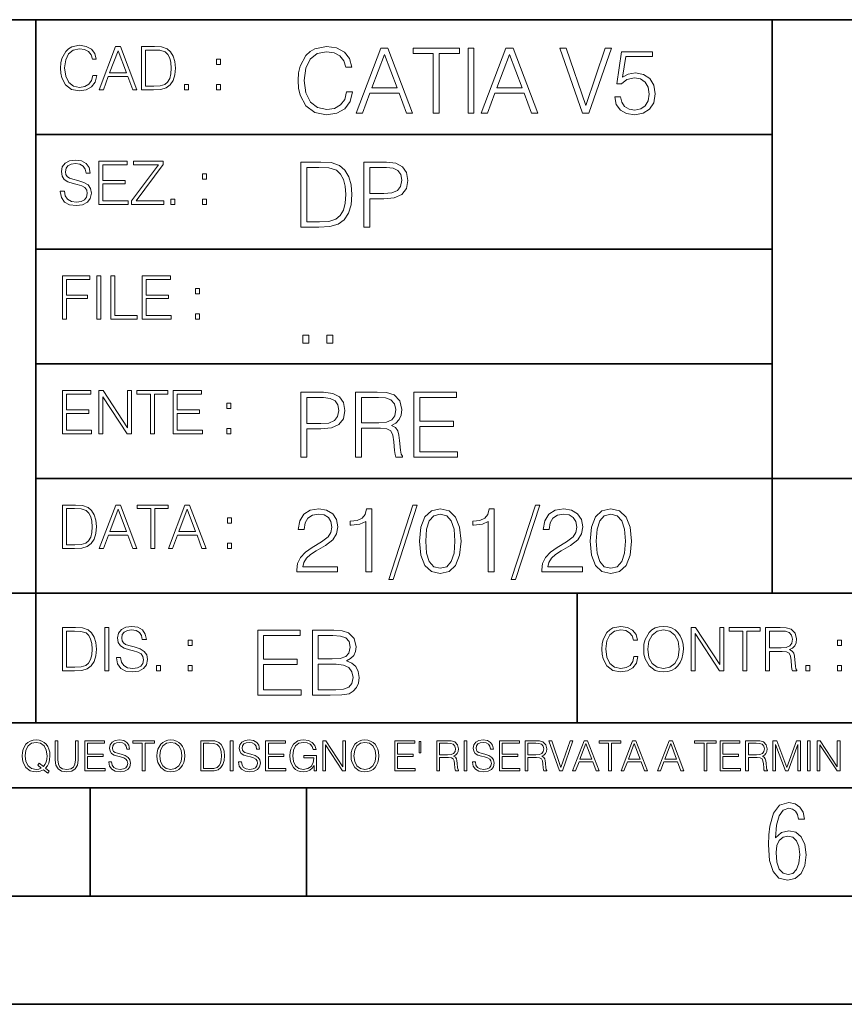
# Model space of a CAD drawing. Extents: x 0 to 420, y 0 to 297.
# Drawn here: x 254 to 292, y 0 to 46 of the extents above; entities that cross this region are included whole.
import ezdxf

# ---------------------------------------------------------------- set-up
doc = ezdxf.new("R2010")
doc.units = 0

msp = doc.modelspace()

# ---------------------------------------------------------------- linework, layer by layer
at = {"color": 7, "lineweight": 35}
for p, q in [((234.999802, 45.500252), (410, 45.500252)), ((254.999802, 13.00025), (254.999802, 45.500252)), ((288.999786, 25.05073), (288.999786, 45.500252)), ((254.999802, 40.200249), (288.999786, 40.200249)), ((254.999802, 34.900249), (288.999786, 34.900249)), ((254.999802, 29.60025), (288.999786, 29.60025)), ((288.999786, 19.00025), (288.999786, 25.05073)), ((254.999802, 24.300249), (410, 24.300249)), ((234.999802, 19.00025), (329.999786, 19.00025)), ((279.999786, 13.00025), (279.999786, 19.00025)), ((234.999802, 13.00025), (410, 13.00025)), ((25.000401, 9.99976), (410, 9.99976)), ((234.999802, 10.00025), (410, 10.00025)), ((257.5, 4.99976), (257.5, 9.99976)), ((267.5, 4.99976), (267.5, 9.99976)), ((247.5, 4.99976), (257.5, 4.99976)), ((257.5, 4.99976), (267.5, 4.99976)), ((267.5, 4.99976), (415, 4.99976)), ((0, 0), (420, 0)), ((0, 0), (420, 0))]:
    msp.add_line(p, q, dxfattribs=at)
at = {"color": 7, "lineweight": 18}
for points in [[(257.624268, 42.916454), (257.568634, 42.685577), (257.443481, 42.513115), (257.257111, 42.407413), (257.017883, 42.37125), (256.728577, 42.429665), (256.511627, 42.602127), (256.372528, 42.885857), (256.325256, 43.269722), (256.372528, 43.648026), (256.50885, 43.923409), (256.723022, 44.093086), (257.012329, 44.151501), (257.240417, 44.118122), (257.421234, 44.023548), (257.546387, 43.873337), (257.604797, 43.678623), (257.785614, 43.678623), (257.718842, 43.940098), (257.560303, 44.140377), (257.321075, 44.26833), (257.012329, 44.31562), (256.650696, 44.243298), (256.500488, 44.157066), (256.372528, 44.037457), (256.197296, 43.709221), (256.150024, 43.500599), (256.136108, 43.266941), (256.150024, 43.027718), (256.197296, 42.819096), (256.369751, 42.485298), (256.645142, 42.276676), (257.006744, 42.207134), (257.32663, 42.257206), (257.571442, 42.393505), (257.732758, 42.616035), (257.805084, 42.916454)], [(257.921906, 42.262768), (258.113861, 42.262768), (258.341949, 42.874729), (259.243195, 42.874729), (259.468506, 42.262768), (259.660431, 42.262768), (258.901062, 44.262768), (258.681305, 44.262768)], [(260.341949, 44.262768), (259.871857, 44.262768), (259.871857, 42.262768), (260.422607, 42.262768), (260.761963, 42.276676), (261.02066, 42.348999), (261.1987, 42.488079), (261.332214, 42.688358), (261.412872, 42.947052), (261.440704, 43.266941), (261.412872, 43.564575), (261.340546, 43.812141), (261.220947, 44.00964), (261.062378, 44.154285), (260.798126, 44.246078), (260.478241, 44.262768)], [(269.344757, 42.166176), (269.261322, 41.819859), (269.073547, 41.561169), (268.794006, 41.402615), (268.435181, 41.348373), (268.001221, 41.435993), (267.675781, 41.694687), (267.467163, 42.120277), (267.39624, 42.696075), (267.467163, 43.263531), (267.6716, 43.676605), (267.992889, 43.931126), (268.426819, 44.018749), (268.768982, 43.968678), (269.040192, 43.826813), (269.227936, 43.601501), (269.315552, 43.309429), (269.586761, 43.309429), (269.486633, 43.701641), (269.24881, 44.002056), (268.889984, 44.193993), (268.426819, 44.264923), (267.884399, 44.156437), (267.659088, 44.027092), (267.467163, 43.847675), (267.204285, 43.355328), (267.133362, 43.042393), (267.112488, 42.691906), (267.133362, 42.333073), (267.204285, 42.020138), (267.462982, 41.519444), (267.876068, 41.206509), (268.418488, 41.102196), (268.898315, 41.177299), (269.265503, 41.381752), (269.507507, 41.715549), (269.615967, 42.166176)], [(269.791229, 41.185646), (270.079132, 41.185646), (270.421265, 42.103588), (271.773132, 42.103588), (272.111115, 41.185646), (272.399017, 41.185646), (271.259918, 44.185646), (270.930298, 44.185646)], [(273.354492, 41.185646), (273.629883, 41.185646), (273.629883, 43.939472), (274.564514, 43.939472), (274.564514, 44.185646), (272.419861, 44.185646), (272.419861, 43.939472), (273.354492, 43.939472)], [(274.956726, 41.185646), (275.232117, 41.185646), (275.232117, 44.185646), (274.956726, 44.185646)], [(275.570068, 41.185646), (275.857971, 41.185646), (276.200134, 42.103588), (277.552002, 42.103588), (277.889984, 41.185646), (278.177856, 41.185646), (277.038788, 44.185646), (276.709167, 44.185646)], [(280.243225, 41.185646), (280.53949, 41.185646), (281.57843, 44.185646), (281.298859, 44.185646), (280.393433, 41.536133), (279.488037, 44.185646), (279.200134, 44.185646)], [(258.403137, 43.038845), (258.789795, 44.068054), (259.17923, 43.038845)], [(260.05542, 42.426884), (260.05542, 44.098652), (260.422607, 44.098652), (260.728577, 44.084743), (260.96225, 44.00964), (261.087433, 43.890026), (261.176422, 43.72591), (261.232056, 43.517288), (261.251526, 43.261375), (261.232056, 42.994339), (261.176422, 42.780151), (261.081848, 42.616035), (260.948334, 42.501987), (260.731384, 42.438011), (260.442078, 42.426884)], [(270.513062, 42.349762), (271.093018, 43.893574), (271.677185, 42.349762)], [(276.291931, 42.349762), (276.871887, 43.893574), (277.456024, 42.349762)], [(281.732819, 41.936687), (281.807922, 41.586201), (281.999847, 41.323338), (282.283569, 41.16061), (282.659088, 41.102196), (283.0513, 41.17313), (283.347534, 41.360889), (283.53949, 41.665478), (283.606232, 42.074379), (283.53949, 42.470764), (283.355896, 42.775352), (283.067993, 42.967289), (282.696655, 43.038219), (282.350342, 42.988148), (282.099976, 42.85046), (282.241852, 43.797607), (283.472717, 43.797607), (283.472717, 44.018749), (282.045746, 44.018749), (281.824615, 42.529179), (282.054077, 42.529179), (282.296082, 42.741974), (282.650757, 42.817078), (282.930298, 42.762836), (283.143097, 42.612629), (283.272461, 42.374798), (283.32251, 42.061863), (283.276611, 41.748928), (283.147278, 41.519444), (282.93866, 41.373405), (282.66745, 41.323338), (282.39624, 41.365063), (282.191772, 41.490234), (282.058258, 41.682171), (282.004028, 41.936687)], [(263.334991, 43.431057), (263.518585, 43.431057), (263.518585, 43.678623), (263.334991, 43.678623)], [(261.866272, 42.262768), (262.049866, 42.262768), (262.049866, 42.510334), (261.866272, 42.510334)], [(263.334991, 42.262768), (263.518585, 42.262768), (263.518585, 42.510334), (263.334991, 42.510334)], [(256.124969, 37.569164), (256.124969, 37.555256), (256.172272, 37.277092), (256.316895, 37.074032), (256.550568, 36.951637), (256.870453, 36.907131), (257.156952, 36.948856), (257.373932, 37.062904), (257.510223, 37.24371), (257.560303, 37.485714), (257.521362, 37.699898), (257.407318, 37.861237), (257.212585, 37.980846), (256.931641, 38.072639), (256.697998, 38.131054), (256.545013, 38.181122), (256.442078, 38.250664), (256.38089, 38.345242), (256.36142, 38.473194), (256.389221, 38.631748), (256.478241, 38.751362), (256.622894, 38.823681), (256.820374, 38.851498), (257.026215, 38.8209), (257.182007, 38.734669), (257.276581, 38.595589), (257.312744, 38.406437), (257.501892, 38.406437), (257.451813, 38.662346), (257.318298, 38.854282), (257.10968, 38.973892), (256.828735, 39.015617), (256.553345, 38.973892), (256.347504, 38.865406), (256.216766, 38.695728), (256.172272, 38.47876), (256.205658, 38.267353), (256.305786, 38.119926), (256.475464, 38.014225), (256.717468, 37.93634), (256.906616, 37.88905), (257.115234, 37.822292), (257.259888, 37.741623), (257.343323, 37.627579), (257.371155, 37.46624), (257.337769, 37.302124), (257.240417, 37.176952), (257.084656, 37.096283), (256.87323, 37.071247), (256.634003, 37.10463), (256.458771, 37.201984), (256.350281, 37.357758), (256.314117, 37.569164)], [(257.90802, 36.962765), (259.251526, 36.962765), (259.251526, 37.126881), (258.091583, 37.126881), (258.091583, 37.908524), (259.120789, 37.908524), (259.120789, 38.072639), (258.091583, 38.072639), (258.091583, 38.798649), (259.21817, 38.798649), (259.21817, 38.962765), (257.90802, 38.962765)], [(259.415649, 36.962765), (260.901062, 36.962765), (260.901062, 37.126881), (259.632629, 37.126881), (260.881592, 38.804211), (260.881592, 38.962765), (259.510223, 38.962765), (259.510223, 38.798649), (260.653473, 38.798649), (259.415649, 37.132446)], [(267.946991, 38.918949), (267.241852, 38.918949), (267.241852, 35.918949), (268.067993, 35.918949), (268.577026, 35.939812), (268.965088, 36.048294), (269.232117, 36.25692), (269.432404, 36.557335), (269.553406, 36.945374), (269.595123, 37.425209), (269.553406, 37.871662), (269.444916, 38.243011), (269.265503, 38.539253), (269.027649, 38.756222), (268.631287, 38.893913), (268.151459, 38.918949)], [(270.150055, 35.918949), (270.425446, 35.918949), (270.425446, 37.220757), (271.063812, 37.220757), (271.552002, 37.270828), (271.902496, 37.429379), (272.111115, 37.696419), (272.182037, 38.076111), (272.119446, 38.443287), (271.931702, 38.706154), (271.627106, 38.864708), (271.197327, 38.918949), (270.150055, 38.918949)], [(262.697998, 38.131054), (262.881592, 38.131054), (262.881592, 38.37862), (262.697998, 38.37862)], [(267.517242, 36.165123), (267.517242, 38.672775), (268.067993, 38.672775), (268.526978, 38.651913), (268.877441, 38.539253), (269.065216, 38.35984), (269.19873, 38.113663), (269.282196, 37.800728), (269.311401, 37.416862), (269.282196, 37.016308), (269.19873, 36.695026), (269.056854, 36.448853), (268.856598, 36.277782), (268.531128, 36.181816), (268.097198, 36.165123)], [(270.425446, 37.466934), (270.425446, 38.672775), (271.184814, 38.672775), (271.501923, 38.635223), (271.723083, 38.526737), (271.852417, 38.343147), (271.898315, 38.080284), (271.844086, 37.792385), (271.693878, 37.604622), (271.435181, 37.49614), (271.067993, 37.466934)], [(261.229279, 36.962765), (261.412872, 36.962765), (261.412872, 37.210331), (261.229279, 37.210331)], [(262.697998, 36.962765), (262.881592, 36.962765), (262.881592, 37.210331), (262.697998, 37.210331)], [(256.222321, 31.662767), (256.405914, 31.662767), (256.405914, 32.611305), (257.387848, 32.611305), (257.387848, 32.775425), (256.405914, 32.775425), (256.405914, 33.49865), (257.487976, 33.49865), (257.487976, 33.662766), (256.222321, 33.662766)], [(257.816223, 31.662767), (257.999817, 31.662767), (257.999817, 33.662766), (257.816223, 33.662766)], [(258.461548, 31.662767), (259.67157, 31.662767), (259.67157, 31.826883), (258.645142, 31.826883), (258.645142, 33.662766), (258.461548, 33.662766)], [(259.90802, 31.662767), (261.251526, 31.662767), (261.251526, 31.826883), (260.091583, 31.826883), (260.091583, 32.608524), (261.120789, 32.608524), (261.120789, 32.772644), (260.091583, 32.772644), (260.091583, 33.49865), (261.21817, 33.49865), (261.21817, 33.662766), (259.90802, 33.662766)], [(262.375336, 32.831059), (262.558899, 32.831059), (262.558899, 33.078621), (262.375336, 33.078621)], [(262.375336, 31.662767), (262.558899, 31.662767), (262.558899, 31.910334), (262.375336, 31.910334)], [(267.325287, 30.552248), (267.600677, 30.552248), (267.600677, 30.923597), (267.325287, 30.923597)], [(268.435181, 30.552248), (268.710541, 30.552248), (268.710541, 30.923597), (268.435181, 30.923597)], [(256.222321, 26.362768), (257.565857, 26.362768), (257.565857, 26.526884), (256.405914, 26.526884), (256.405914, 27.308527), (257.43512, 27.308527), (257.43512, 27.472643), (256.405914, 27.472643), (256.405914, 28.19865), (257.532471, 28.19865), (257.532471, 28.362768), (256.222321, 28.362768)], [(257.905212, 26.362768), (258.088806, 26.362768), (258.088806, 28.079041), (259.212585, 26.362768), (259.415649, 26.362768), (259.415649, 28.362768), (259.232056, 28.362768), (259.232056, 26.646496), (258.108276, 28.362768), (257.905212, 28.362768)], [(260.289093, 26.362768), (260.472687, 26.362768), (260.472687, 28.19865), (261.095764, 28.19865), (261.095764, 28.362768), (259.666016, 28.362768), (259.666016, 28.19865), (260.289093, 28.19865)], [(261.343323, 26.362768), (262.686859, 26.362768), (262.686859, 26.526884), (261.526917, 26.526884), (261.526917, 27.308527), (262.556122, 27.308527), (262.556122, 27.472643), (261.526917, 27.472643), (261.526917, 28.19865), (262.653473, 28.19865), (262.653473, 28.362768), (261.343323, 28.362768)], [(267.241852, 25.285646), (267.517242, 25.285646), (267.517242, 26.587454), (268.155609, 26.587454), (268.643799, 26.637524), (268.994293, 26.796078), (269.202911, 27.063114), (269.273834, 27.44281), (269.211243, 27.809986), (269.023499, 28.072851), (268.718903, 28.231403), (268.289124, 28.285646), (267.241852, 28.285646)], [(269.762024, 25.285646), (270.037384, 25.285646), (270.037384, 26.629179), (270.913605, 26.629179), (271.209869, 26.599972), (271.389282, 26.499832), (271.481079, 26.303726), (271.526978, 25.990793), (271.560333, 25.594408), (271.585388, 25.406649), (271.627106, 25.285646), (271.931702, 25.285646), (271.931702, 25.327372), (271.86911, 25.423338), (271.835724, 25.602753), (271.798187, 26.053379), (271.768982, 26.307899), (271.714722, 26.504005), (271.606232, 26.650042), (271.422668, 26.750181), (271.627106, 26.858664), (271.781494, 27.017218), (271.873291, 27.230013), (271.906647, 27.488707), (271.810699, 27.889263), (271.53949, 28.164644), (271.188995, 28.268957), (270.763397, 28.285646), (269.762024, 28.285646)], [(272.461609, 25.285646), (274.476898, 25.285646), (274.476898, 25.531822), (272.736969, 25.531822), (272.736969, 26.704283), (274.280792, 26.704283), (274.280792, 26.950459), (272.736969, 26.950459), (272.736969, 28.039471), (274.426819, 28.039471), (274.426819, 28.285646), (272.461609, 28.285646)], [(263.810638, 27.531057), (263.994232, 27.531057), (263.994232, 27.778624), (263.810638, 27.778624)], [(267.517242, 26.83363), (267.517242, 28.039471), (268.276611, 28.039471), (268.593719, 28.001919), (268.81488, 27.893435), (268.944214, 27.709846), (268.990112, 27.446981), (268.935852, 27.159082), (268.785645, 26.971321), (268.526978, 26.862837), (268.15979, 26.83363)], [(270.037384, 26.875355), (270.037384, 28.039471), (270.817657, 28.039471), (271.143097, 28.022781), (271.397614, 27.93516), (271.560333, 27.743227), (271.622925, 27.480362), (271.572876, 27.200806), (271.431, 27.013046), (271.184814, 26.904562), (270.834351, 26.875355)], [(263.810638, 26.362768), (263.994232, 26.362768), (263.994232, 26.610334), (263.810638, 26.610334)], [(256.693848, 23.068348), (256.223755, 23.068348), (256.223755, 21.068348), (256.774506, 21.068348), (257.113892, 21.082256), (257.372559, 21.154579), (257.550598, 21.293661), (257.684113, 21.493938), (257.764771, 21.752632), (257.792603, 22.072521), (257.764771, 22.370155), (257.692444, 22.617722), (257.572845, 22.815218), (257.414307, 22.959864), (257.150024, 23.051659), (256.830139, 23.068348)], [(256.407349, 21.232464), (256.407349, 22.904232), (256.774506, 22.904232), (257.080505, 22.890324), (257.314148, 22.815218), (257.439331, 22.695608), (257.528351, 22.53149), (257.583984, 22.322868), (257.603455, 22.066957), (257.583984, 21.799919), (257.528351, 21.585733), (257.433777, 21.421616), (257.300232, 21.30757), (257.083282, 21.243591), (256.793976, 21.232464)], [(257.926117, 21.068348), (258.118042, 21.068348), (258.34613, 21.680309), (259.247406, 21.680309), (259.472717, 21.068348), (259.664642, 21.068348), (258.905243, 23.068348), (258.685516, 23.068348)], [(258.407349, 21.844425), (258.793976, 22.873632), (259.183411, 21.844425)], [(260.301636, 21.068348), (260.485229, 21.068348), (260.485229, 22.904232), (261.108307, 22.904232), (261.108307, 23.068348), (259.678558, 23.068348), (259.678558, 22.904232), (260.301636, 22.904232)], [(261.119446, 21.068348), (261.311371, 21.068348), (261.539459, 21.680309), (262.440735, 21.680309), (262.666046, 21.068348), (262.857971, 21.068348), (262.098572, 23.068348), (261.878815, 23.068348)], [(261.600677, 21.844425), (261.987305, 22.873632), (262.37674, 21.844425)], [(267.049927, 19.985647), (268.931702, 19.985647), (268.931702, 20.219305), (267.321136, 20.219305), (267.371185, 20.423756), (267.496368, 20.611517), (267.684143, 20.782587), (267.946991, 20.953659), (268.38092, 21.199833), (268.714722, 21.458527), (268.889984, 21.73391), (268.948395, 22.059361), (268.885803, 22.405674), (268.70639, 22.672712), (268.426819, 22.839611), (268.063812, 22.902199), (267.66745, 22.835438), (267.375366, 22.647678), (267.187592, 22.34726), (267.116669, 21.934187), (267.392059, 21.934187), (267.433777, 22.247122), (267.563141, 22.472435), (267.771759, 22.605953), (268.055481, 22.656023), (268.309998, 22.614298), (268.506104, 22.497469), (268.627106, 22.305536), (268.673004, 22.051016), (268.627106, 21.80484), (268.493591, 21.596218), (268.188995, 21.370905), (267.763397, 21.116385), (267.446289, 20.886898), (267.220978, 20.644896), (267.087463, 20.377859), (267.045746, 20.073269)], [(270.237671, 19.985647), (270.513062, 19.985647), (270.513062, 22.902199), (270.271057, 22.902199), (270.208466, 22.639332), (270.07077, 22.459917), (269.841278, 22.355606), (269.532532, 22.326399), (269.515839, 22.326399), (269.515839, 22.146982), (269.557556, 22.146982), (269.966461, 22.184534), (270.237671, 22.309708)], [(272.41571, 23.064924), (271.293304, 19.63516), (271.497772, 19.63516), (272.615967, 23.064924)], [(272.720276, 21.404284), (272.782867, 20.75338), (272.966461, 20.281893), (273.266876, 19.998165), (273.675781, 19.902199), (274.080505, 19.993992), (274.385101, 20.281893), (274.568695, 20.749208), (274.635437, 21.400112), (274.568695, 22.046843), (274.385101, 22.518332), (274.080505, 22.802059), (273.675781, 22.902199), (273.266876, 22.806231), (272.966461, 22.522503), (272.782867, 22.051016)], [(275.895538, 19.985647), (276.170929, 19.985647), (276.170929, 22.902199), (275.928925, 22.902199), (275.866333, 22.639332), (275.728638, 22.459917), (275.499146, 22.355606), (275.190399, 22.326399), (275.173706, 22.326399), (275.173706, 22.146982), (275.215424, 22.146982), (275.624329, 22.184534), (275.895538, 22.309708)], [(278.073547, 23.064924), (276.951172, 19.63516), (277.155609, 19.63516), (278.273834, 23.064924)], [(278.365631, 19.985647), (280.247406, 19.985647), (280.247406, 20.219305), (278.636841, 20.219305), (278.68692, 20.423756), (278.812073, 20.611517), (278.999847, 20.782587), (279.262695, 20.953659), (279.696655, 21.199833), (280.030457, 21.458527), (280.205688, 21.73391), (280.264099, 22.059361), (280.201508, 22.405674), (280.022095, 22.672712), (279.742554, 22.839611), (279.379547, 22.902199), (278.983154, 22.835438), (278.691071, 22.647678), (278.503326, 22.34726), (278.432404, 21.934187), (278.707764, 21.934187), (278.749512, 22.247122), (278.878845, 22.472435), (279.087463, 22.605953), (279.371185, 22.656023), (279.625702, 22.614298), (279.821808, 22.497469), (279.94281, 22.305536), (279.988708, 22.051016), (279.94281, 21.80484), (279.809296, 21.596218), (279.5047, 21.370905), (279.079132, 21.116385), (278.762024, 20.886898), (278.536713, 20.644896), (278.403168, 20.377859), (278.36145, 20.073269)], [(280.5979, 21.404284), (280.660492, 20.75338), (280.844086, 20.281893), (281.144501, 19.998165), (281.553406, 19.902199), (281.95813, 19.993992), (282.262695, 20.281893), (282.446289, 20.749208), (282.513062, 21.400112), (282.446289, 22.046843), (282.262695, 22.518332), (281.95813, 22.802059), (281.553406, 22.902199), (281.144501, 22.806231), (280.844086, 22.522503), (280.660492, 22.051016)], [(263.85379, 22.236637), (264.037384, 22.236637), (264.037384, 22.484203), (263.85379, 22.484203)], [(273.004028, 21.404284), (273.041565, 21.95505), (273.166748, 22.34726), (273.375366, 22.576746), (273.675781, 22.656023), (273.972015, 22.576746), (274.184814, 22.34726), (274.309998, 21.95505), (274.351715, 21.404284), (274.309998, 20.845175), (274.184814, 20.457136), (273.972015, 20.223478), (273.675781, 20.148373), (273.375366, 20.223478), (273.166748, 20.457136), (273.041565, 20.849346)], [(280.881622, 21.404284), (280.919189, 21.95505), (281.044342, 22.34726), (281.25296, 22.576746), (281.553406, 22.656023), (281.84964, 22.576746), (282.062439, 22.34726), (282.187592, 21.95505), (282.22934, 21.404284), (282.187592, 20.845175), (282.062439, 20.457136), (281.84964, 20.223478), (281.553406, 20.148373), (281.25296, 20.223478), (281.044342, 20.457136), (280.919189, 20.849346)], [(263.85379, 21.068348), (264.037384, 21.068348), (264.037384, 21.315914), (263.85379, 21.315914)], [(256.692444, 17.412767), (256.222321, 17.412767), (256.222321, 15.412767), (256.773102, 15.412767), (257.112457, 15.426676), (257.371155, 15.498999), (257.549164, 15.638081), (257.682709, 15.838359), (257.763367, 16.097052), (257.791168, 16.416941), (257.763367, 16.714575), (257.69104, 16.962141), (257.571442, 17.159637), (257.412872, 17.304283), (257.148621, 17.396078), (256.828735, 17.412767)], [(258.175049, 15.412767), (258.358643, 15.412767), (258.358643, 17.412767), (258.175049, 17.412767)], [(258.723022, 16.019165), (258.723022, 16.005257), (258.770325, 15.727093), (258.914948, 15.524033), (259.148621, 15.401641), (259.468506, 15.357135), (259.755005, 15.398859), (259.971985, 15.512906), (260.108276, 15.693713), (260.158356, 15.935716), (260.119415, 16.149902), (260.005371, 16.311237), (259.810638, 16.430847), (259.529694, 16.522642), (259.296051, 16.581057), (259.143066, 16.631126), (259.040131, 16.700666), (258.978943, 16.795242), (258.959473, 16.923199), (258.987274, 17.081753), (259.076294, 17.201363), (259.220947, 17.273685), (259.418427, 17.301502), (259.624268, 17.270905), (259.78006, 17.184673), (259.874634, 17.045591), (259.910797, 16.85644), (260.099945, 16.85644), (260.049866, 17.11235), (259.916351, 17.304283), (259.707733, 17.423893), (259.426788, 17.465618), (259.151398, 17.423893), (258.945557, 17.315411), (258.814819, 17.145729), (258.770325, 16.928762), (258.803711, 16.717358), (258.903839, 16.569931), (259.073517, 16.464228), (259.315521, 16.386341), (259.504669, 16.339054), (259.713287, 16.272295), (259.857941, 16.191628), (259.941376, 16.077579), (259.969208, 15.916245), (259.935822, 15.752128), (259.83847, 15.626954), (259.682709, 15.546287), (259.471283, 15.521252), (259.232056, 15.554631), (259.056824, 15.651989), (258.948334, 15.80776), (258.91217, 16.019165)], [(282.624268, 16.066454), (282.568634, 15.835577), (282.443451, 15.663116), (282.25708, 15.557413), (282.017853, 15.521252), (281.728577, 15.579666), (281.511597, 15.752128), (281.372528, 16.035854), (281.325226, 16.419722), (281.372528, 16.798025), (281.50882, 17.073406), (281.723022, 17.243088), (282.012299, 17.301502), (282.240387, 17.268122), (282.421204, 17.173546), (282.546387, 17.023338), (282.604797, 16.828623), (282.785614, 16.828623), (282.718842, 17.090097), (282.560272, 17.290375), (282.321075, 17.418331), (282.012299, 17.465618), (281.650696, 17.393295), (281.500488, 17.307066), (281.372528, 17.187454), (281.197296, 16.859221), (281.149994, 16.650599), (281.136078, 16.416941), (281.149994, 16.177719), (281.197296, 15.969095), (281.369751, 15.635299), (281.645142, 15.426676), (282.006744, 15.357135), (282.32663, 15.407204), (282.571411, 15.543505), (282.732758, 15.766036), (282.805084, 16.066454)], [(283.072113, 16.411377), (283.086029, 16.174936), (283.136078, 15.969095), (283.319672, 15.638081), (283.608978, 15.429458), (283.786987, 15.376606), (283.987274, 15.357135), (284.184753, 15.376606), (284.362793, 15.429458), (284.521332, 15.515688), (284.654877, 15.638081), (284.760559, 15.788289), (284.83844, 15.969095), (284.885742, 16.174936), (284.905212, 16.411377), (284.888519, 16.645035), (284.83844, 16.850876), (284.760559, 17.031683), (284.654877, 17.184673), (284.521332, 17.304283), (284.362793, 17.390514), (284.184753, 17.446148), (283.987274, 17.465618), (283.786987, 17.446148), (283.608978, 17.390514), (283.453186, 17.304283), (283.319672, 17.184673), (283.136078, 16.850876), (283.086029, 16.642252)], [(283.261261, 16.411377), (283.314117, 16.784117), (283.461548, 17.065062), (283.692413, 17.240305), (283.987274, 17.301502), (284.284912, 17.240305), (284.513, 17.065062), (284.663208, 16.786898), (284.716064, 16.411377), (284.663208, 16.033073), (284.513, 15.75491), (284.284912, 15.579666), (283.987274, 15.521252), (283.689636, 15.579666), (283.461548, 15.75491), (283.31134, 16.033073)], [(285.264038, 15.412767), (285.447632, 15.412767), (285.447632, 17.12904), (286.571411, 15.412767), (286.774475, 15.412767), (286.774475, 17.412767), (286.590881, 17.412767), (286.590881, 15.696495), (285.467102, 17.412767), (285.264038, 17.412767)], [(287.647919, 15.412767), (287.831482, 15.412767), (287.831482, 17.24865), (288.45459, 17.24865), (288.45459, 17.412767), (287.024811, 17.412767), (287.024811, 17.24865), (287.647919, 17.24865)], [(288.702148, 15.412767), (288.885742, 15.412767), (288.885742, 16.308456), (289.469879, 16.308456), (289.667389, 16.288984), (289.786987, 16.222225), (289.848175, 16.091488), (289.878784, 15.882865), (289.901031, 15.618608), (289.917725, 15.493435), (289.945557, 15.412767), (290.14859, 15.412767), (290.14859, 15.440584), (290.106873, 15.504561), (290.084625, 15.624172), (290.059601, 15.924589), (290.040131, 16.094269), (290.003967, 16.225006), (289.931641, 16.322365), (289.809235, 16.389124), (289.945557, 16.461447), (290.048462, 16.567148), (290.10965, 16.709013), (290.131927, 16.881474), (290.067932, 17.148512), (289.887115, 17.3321), (289.653473, 17.401642), (289.369751, 17.412767), (288.702148, 17.412767)], [(256.405914, 15.576884), (256.405914, 17.24865), (256.773102, 17.24865), (257.079071, 17.234743), (257.312744, 17.159637), (257.437897, 17.040028), (257.526917, 16.87591), (257.58255, 16.667288), (257.60202, 16.411377), (257.58255, 16.144339), (257.526917, 15.930153), (257.432343, 15.766036), (257.298828, 15.651989), (257.081848, 15.588011), (256.792572, 15.576884)], [(265.241852, 14.285647), (267.257141, 14.285647), (267.257141, 14.531822), (265.517242, 14.531822), (265.517242, 15.704285), (267.061035, 15.704285), (267.061035, 15.950459), (265.517242, 15.950459), (265.517242, 17.039473), (267.207062, 17.039473), (267.207062, 17.285646), (265.241852, 17.285646)], [(267.766174, 14.285647), (268.596497, 14.285647), (269.134766, 14.293992), (269.460205, 14.352407), (269.656311, 14.465063), (269.806519, 14.636134), (269.898315, 14.844757), (269.931702, 15.095105), (269.889984, 15.37466), (269.773132, 15.604145), (269.589539, 15.771044), (269.347534, 15.871182), (269.535309, 15.975494), (269.677185, 16.125704), (269.76062, 16.305119), (269.794006, 16.517914), (269.698029, 16.897608), (269.431, 17.164646), (269.138916, 17.260612), (268.759247, 17.285646), (267.766174, 17.285646)], [(268.709167, 17.039473), (269.059662, 17.014437), (269.309998, 16.930988), (269.460205, 16.76409), (269.510284, 16.501225), (269.456024, 16.230015), (269.305817, 16.067289), (269.047119, 15.983839), (268.684143, 15.962976), (268.041565, 15.962976), (268.041565, 17.039473)], [(288.885742, 16.472572), (288.885742, 17.24865), (289.405914, 17.24865), (289.622864, 17.237524), (289.792542, 17.17911), (289.901031, 17.051155), (289.942749, 16.87591), (289.909393, 16.689541), (289.814819, 16.564367), (289.650696, 16.492044), (289.417023, 16.472572)], [(262.030396, 16.581057), (262.213989, 16.581057), (262.213989, 16.828623), (262.030396, 16.828623)], [(292.026215, 16.581057), (292.209808, 16.581057), (292.209808, 16.828623), (292.026215, 16.828623)], [(260.561707, 15.412767), (260.74527, 15.412767), (260.74527, 15.660334), (260.561707, 15.660334)], [(262.030396, 15.412767), (262.213989, 15.412767), (262.213989, 15.660334), (262.030396, 15.660334)], [(268.041565, 14.531822), (268.041565, 15.716802), (268.871887, 15.716802), (269.205688, 15.675077), (269.451874, 15.562421), (269.5979, 15.370487), (269.64798, 15.107622), (269.5979, 14.823895), (269.451874, 14.648651), (269.205688, 14.556857), (268.851013, 14.531822)], [(290.557495, 15.412767), (290.741089, 15.412767), (290.741089, 15.660334), (290.557495, 15.660334)], [(292.026215, 15.412767), (292.209808, 15.412767), (292.209808, 15.660334), (292.026215, 15.660334)], [(255.545105, 10.67863), (255.615204, 10.768199), (255.438019, 10.912288), (255.529541, 11.019381), (255.593781, 11.147893), (255.632736, 11.301718), (255.646362, 11.480855), (255.634674, 11.644416), (255.599625, 11.788505), (255.545105, 11.91507), (255.471115, 12.022162), (255.377655, 12.10589), (255.266663, 12.166252), (255.142044, 12.205194), (255.003799, 12.218824), (254.863602, 12.205194), (254.738983, 12.166252), (254.629944, 12.10589), (254.536484, 12.022162), (254.407974, 11.788505), (254.372925, 11.642468), (254.36319, 11.480855), (254.372925, 11.315348), (254.407974, 11.171259), (254.536484, 10.939548), (254.738983, 10.793511), (254.863602, 10.756516), (255.003799, 10.742886), (255.196564, 10.768199), (255.344559, 10.838296)], [(255.247192, 10.918129), (255.140106, 10.871398), (255.015488, 10.857768), (254.799347, 10.898658), (254.635788, 11.019381), (254.53064, 11.216043), (254.49559, 11.480855), (254.532593, 11.741774), (254.635788, 11.938436), (254.797409, 12.061106), (255.003799, 12.103943), (255.212143, 12.061106), (255.371811, 11.938436), (255.476959, 11.74372), (255.513962, 11.480855), (255.502274, 11.323136), (255.469177, 11.188783), (255.416595, 11.075849), (255.344559, 10.988227), (255.151794, 11.142052), (255.081696, 11.052483)], [(255.887802, 12.181828), (255.887802, 11.282246), (255.920914, 11.046641), (256.020203, 10.877239), (256.18573, 10.777935), (256.419373, 10.742886), (256.651093, 10.777935), (256.816589, 10.877239), (256.917847, 11.046641), (256.952911, 11.282246), (256.952911, 12.181828), (256.824402, 12.181828), (256.824402, 11.29977), (256.801025, 11.103108), (256.728973, 10.964861), (256.60437, 10.88308), (256.419373, 10.857768), (256.232452, 10.88308), (256.107849, 10.964861), (256.03775, 11.103108), (256.016327, 11.29977), (256.016327, 12.181828)], [(257.2547, 10.781829), (258.19519, 10.781829), (258.19519, 10.89671), (257.383209, 10.89671), (257.383209, 11.443859), (258.103668, 11.443859), (258.103668, 11.558742), (257.383209, 11.558742), (257.383209, 12.066947), (258.171814, 12.066947), (258.171814, 12.181828), (257.2547, 12.181828)], [(258.364594, 11.206307), (258.364594, 11.196571), (258.397675, 11.001857), (258.498932, 10.859715), (258.662506, 10.77404), (258.886414, 10.742886), (259.086975, 10.772093), (259.238861, 10.851926), (259.334259, 10.978491), (259.369324, 11.147893), (259.342041, 11.297823), (259.262207, 11.410758), (259.125916, 11.494485), (258.92926, 11.558742), (258.765686, 11.599631), (258.6586, 11.63468), (258.586548, 11.683359), (258.543732, 11.749562), (258.53009, 11.83913), (258.549561, 11.950118), (258.611877, 12.033846), (258.713135, 12.084472), (258.851379, 12.103943), (258.995453, 12.082524), (259.104492, 12.022162), (259.170715, 11.924806), (259.196014, 11.792399), (259.32843, 11.792399), (259.293365, 11.971537), (259.199921, 12.10589), (259.053864, 12.189617), (258.857208, 12.218824), (258.664429, 12.189617), (258.520355, 12.113679), (258.428833, 11.994903), (258.397675, 11.843025), (258.421051, 11.695042), (258.49115, 11.591843), (258.609924, 11.517851), (258.779327, 11.463331), (258.911743, 11.430229), (259.05777, 11.383498), (259.159027, 11.32703), (259.217438, 11.247197), (259.236908, 11.134263), (259.213531, 11.019381), (259.145386, 10.931759), (259.036346, 10.875292), (258.888367, 10.857768), (258.720917, 10.881133), (258.598236, 10.949284), (258.522308, 11.058324), (258.496979, 11.206307)], [(259.910614, 10.781829), (260.039124, 10.781829), (260.039124, 12.066947), (260.475281, 12.066947), (260.475281, 12.181828), (259.474457, 12.181828), (259.474457, 12.066947), (259.910614, 12.066947)], [(260.588226, 11.480855), (260.597961, 11.315348), (260.632996, 11.171259), (260.761536, 10.939548), (260.96402, 10.793511), (261.088654, 10.756516), (261.228821, 10.742886), (261.367096, 10.756516), (261.491699, 10.793511), (261.602692, 10.853873), (261.696167, 10.939548), (261.770142, 11.044694), (261.824677, 11.171259), (261.857758, 11.315348), (261.871399, 11.480855), (261.859711, 11.644416), (261.824677, 11.788505), (261.770142, 11.91507), (261.696167, 12.022162), (261.602692, 12.10589), (261.491699, 12.166252), (261.367096, 12.205194), (261.228821, 12.218824), (261.088654, 12.205194), (260.96402, 12.166252), (260.85498, 12.10589), (260.761536, 12.022162), (260.632996, 11.788505), (260.597961, 11.642468)], [(260.720642, 11.480855), (260.757629, 11.741774), (260.86084, 11.938436), (261.02243, 12.061106), (261.228821, 12.103943), (261.437195, 12.061106), (261.596832, 11.938436), (261.701996, 11.74372), (261.738983, 11.480855), (261.701996, 11.216043), (261.596832, 11.021328), (261.437195, 10.898658), (261.228821, 10.857768), (261.020477, 10.898658), (260.86084, 11.021328), (260.755676, 11.216043)], [(262.938446, 12.181828), (262.609375, 12.181828), (262.609375, 10.781829), (262.994904, 10.781829), (263.232452, 10.791565), (263.413544, 10.842191), (263.538147, 10.939548), (263.631622, 11.079742), (263.68808, 11.260827), (263.70755, 11.48475), (263.68808, 11.693094), (263.637451, 11.866391), (263.553741, 12.004639), (263.442749, 12.10589), (263.257751, 12.170146), (263.033844, 12.181828)], [(262.737885, 10.89671), (262.737885, 12.066947), (262.994904, 12.066947), (263.209076, 12.057211), (263.37265, 12.004639), (263.460266, 11.920911), (263.522583, 11.806029), (263.561523, 11.659993), (263.575134, 11.480855), (263.561523, 11.293929), (263.522583, 11.143998), (263.45636, 11.029117), (263.362915, 10.949284), (263.211029, 10.904499), (263.008545, 10.89671)], [(263.976257, 10.781829), (264.104767, 10.781829), (264.104767, 12.181828), (263.976257, 12.181828)], [(264.359863, 11.206307), (264.359863, 11.196571), (264.392944, 11.001857), (264.494202, 10.859715), (264.657776, 10.77404), (264.881683, 10.742886), (265.082245, 10.772093), (265.234131, 10.851926), (265.329529, 10.978491), (265.364563, 11.147893), (265.337311, 11.297823), (265.257477, 11.410758), (265.121185, 11.494485), (264.92453, 11.558742), (264.760956, 11.599631), (264.65387, 11.63468), (264.581818, 11.683359), (264.539001, 11.749562), (264.52536, 11.83913), (264.54483, 11.950118), (264.607147, 12.033846), (264.708374, 12.084472), (264.846649, 12.103943), (264.990723, 12.082524), (265.099762, 12.022162), (265.165955, 11.924806), (265.191284, 11.792399), (265.3237, 11.792399), (265.288635, 11.971537), (265.19519, 12.10589), (265.049133, 12.189617), (264.852478, 12.218824), (264.659698, 12.189617), (264.515625, 12.113679), (264.424103, 11.994903), (264.392944, 11.843025), (264.416321, 11.695042), (264.48642, 11.591843), (264.605194, 11.517851), (264.774597, 11.463331), (264.907013, 11.430229), (265.05304, 11.383498), (265.154297, 11.32703), (265.212708, 11.247197), (265.232178, 11.134263), (265.208801, 11.019381), (265.140656, 10.931759), (265.031616, 10.875292), (264.883636, 10.857768), (264.716187, 10.881133), (264.593506, 10.949284), (264.517578, 11.058324), (264.492249, 11.206307)], [(265.607971, 10.781829), (266.548431, 10.781829), (266.548431, 10.89671), (265.736481, 10.89671), (265.736481, 11.443859), (266.45694, 11.443859), (266.45694, 11.558742), (265.736481, 11.558742), (265.736481, 12.066947), (266.525085, 12.066947), (266.525085, 12.181828), (265.607971, 12.181828)], [(267.856934, 10.781829), (267.960114, 10.781829), (267.960114, 11.500327), (267.375977, 11.500327), (267.375977, 11.385445), (267.837463, 11.385445), (267.837463, 11.379603), (267.804352, 11.157629), (267.707001, 10.994068), (267.553162, 10.892817), (267.348724, 10.857768), (267.14621, 10.900605), (266.992401, 11.025223), (266.893097, 11.223831), (266.859985, 11.486697), (266.893097, 11.751509), (266.992401, 11.944277), (267.150116, 12.063053), (267.364288, 12.103943), (267.527863, 12.080577), (267.662201, 12.014374), (267.757629, 11.911175), (267.810181, 11.774875), (267.942596, 11.774875), (267.88028, 11.959854), (267.759583, 12.100049), (267.58432, 12.187671), (267.362366, 12.218824), (267.224091, 12.205194), (267.099487, 12.168199), (266.900879, 12.02411), (266.826874, 11.918963), (266.772369, 11.794346), (266.737305, 11.64831), (266.72757, 11.48475), (266.737305, 11.319242), (266.770416, 11.173205), (266.89505, 10.939548), (266.984619, 10.853873), (267.093658, 10.793511), (267.216309, 10.756516), (267.354553, 10.742886), (267.512268, 10.764304), (267.650543, 10.818825), (267.761505, 10.908394), (267.843292, 11.029117)], [(268.244415, 10.781829), (268.372925, 10.781829), (268.372925, 11.98322), (269.159576, 10.781829), (269.301697, 10.781829), (269.301697, 12.181828), (269.173187, 12.181828), (269.173187, 10.980438), (268.386566, 12.181828), (268.244415, 12.181828)], [(269.55484, 11.480855), (269.564575, 11.315348), (269.599609, 11.171259), (269.728149, 10.939548), (269.930634, 10.793511), (270.055267, 10.756516), (270.195465, 10.742886), (270.33371, 10.756516), (270.458313, 10.793511), (270.569305, 10.853873), (270.662781, 10.939548), (270.736755, 11.044694), (270.79129, 11.171259), (270.824371, 11.315348), (270.838013, 11.480855), (270.826324, 11.644416), (270.79129, 11.788505), (270.736755, 11.91507), (270.662781, 12.022162), (270.569305, 12.10589), (270.458313, 12.166252), (270.33371, 12.205194), (270.195465, 12.218824), (270.055267, 12.205194), (269.930634, 12.166252), (269.821594, 12.10589), (269.728149, 12.022162), (269.599609, 11.788505), (269.564575, 11.642468)], [(269.687256, 11.480855), (269.724243, 11.741774), (269.827454, 11.938436), (269.989044, 12.061106), (270.195465, 12.103943), (270.403809, 12.061106), (270.563477, 11.938436), (270.66861, 11.74372), (270.705597, 11.480855), (270.66861, 11.216043), (270.563477, 11.021328), (270.403809, 10.898658), (270.195465, 10.857768), (269.987122, 10.898658), (269.827454, 11.021328), (269.72229, 11.216043)], [(271.575989, 10.781829), (272.516449, 10.781829), (272.516449, 10.89671), (271.704498, 10.89671), (271.704498, 11.443859), (272.424927, 11.443859), (272.424927, 11.558742), (271.704498, 11.558742), (271.704498, 12.066947), (272.493103, 12.066947), (272.493103, 12.181828), (271.575989, 12.181828)], [(272.775421, 12.144833), (272.693634, 12.144833), (272.693634, 11.619102), (272.775421, 11.619102)], [(273.511444, 10.781829), (273.639954, 10.781829), (273.639954, 11.408811), (274.048859, 11.408811), (274.187103, 11.395181), (274.270844, 11.348449), (274.31366, 11.256933), (274.335083, 11.110897), (274.350647, 10.925918), (274.362335, 10.838296), (274.381805, 10.781829), (274.523956, 10.781829), (274.523956, 10.8013), (274.494751, 10.846085), (274.479187, 10.929812), (274.461639, 11.140104), (274.448029, 11.258881), (274.422699, 11.350396), (274.37207, 11.418547), (274.286407, 11.465278), (274.381805, 11.515904), (274.453857, 11.589895), (274.496704, 11.6892), (274.512268, 11.809923), (274.467499, 11.99685), (274.340942, 12.125361), (274.177368, 12.17404), (273.97876, 12.181828), (273.511444, 12.181828)], [(273.639954, 11.523693), (273.639954, 12.066947), (274.004059, 12.066947), (274.155945, 12.059158), (274.274719, 12.018269), (274.350647, 11.928699), (274.379883, 11.806029), (274.356506, 11.67557), (274.290314, 11.587949), (274.175415, 11.537323), (274.011871, 11.523693)], [(274.780975, 10.781829), (274.909485, 10.781829), (274.909485, 12.181828), (274.780975, 12.181828)], [(275.164581, 11.206307), (275.164581, 11.196571), (275.197662, 11.001857), (275.29892, 10.859715), (275.462494, 10.77404), (275.686401, 10.742886), (275.886963, 10.772093), (276.038849, 10.851926), (276.134247, 10.978491), (276.169312, 11.147893), (276.142029, 11.297823), (276.062195, 11.410758), (275.925903, 11.494485), (275.729248, 11.558742), (275.565674, 11.599631), (275.458588, 11.63468), (275.386536, 11.683359), (275.343719, 11.749562), (275.330078, 11.83913), (275.349548, 11.950118), (275.411865, 12.033846), (275.513123, 12.084472), (275.651367, 12.103943), (275.795441, 12.082524), (275.90448, 12.022162), (275.970703, 11.924806), (275.996002, 11.792399), (276.128418, 11.792399), (276.093353, 11.971537), (275.999908, 12.10589), (275.853851, 12.189617), (275.657196, 12.218824), (275.464417, 12.189617), (275.320343, 12.113679), (275.228821, 11.994903), (275.197662, 11.843025), (275.221039, 11.695042), (275.291138, 11.591843), (275.409912, 11.517851), (275.579315, 11.463331), (275.711731, 11.430229), (275.857758, 11.383498), (275.959015, 11.32703), (276.017426, 11.247197), (276.036896, 11.134263), (276.013519, 11.019381), (275.945374, 10.931759), (275.836334, 10.875292), (275.688354, 10.857768), (275.520905, 10.881133), (275.398224, 10.949284), (275.322296, 11.058324), (275.296967, 11.206307)], [(276.412689, 10.781829), (277.35318, 10.781829), (277.35318, 10.89671), (276.541199, 10.89671), (276.541199, 11.443859), (277.261658, 11.443859), (277.261658, 11.558742), (276.541199, 11.558742), (276.541199, 12.066947), (277.329803, 12.066947), (277.329803, 12.181828), (276.412689, 12.181828)], [(277.590729, 10.781829), (277.719238, 10.781829), (277.719238, 11.408811), (278.128143, 11.408811), (278.266388, 11.395181), (278.350098, 11.348449), (278.392944, 11.256933), (278.414368, 11.110897), (278.429932, 10.925918), (278.44162, 10.838296), (278.46109, 10.781829), (278.603241, 10.781829), (278.603241, 10.8013), (278.574036, 10.846085), (278.558441, 10.929812), (278.540924, 11.140104), (278.527283, 11.258881), (278.501984, 11.350396), (278.451355, 11.418547), (278.365692, 11.465278), (278.46109, 11.515904), (278.533142, 11.589895), (278.575989, 11.6892), (278.591553, 11.809923), (278.546753, 11.99685), (278.420197, 12.125361), (278.256653, 12.17404), (278.058044, 12.181828), (277.590729, 12.181828)], [(277.719238, 11.523693), (277.719238, 12.066947), (278.083344, 12.066947), (278.235229, 12.059158), (278.354004, 12.018269), (278.429932, 11.928699), (278.459137, 11.806029), (278.435791, 11.67557), (278.369568, 11.587949), (278.2547, 11.537323), (278.091125, 11.523693)], [(279.179596, 10.781829), (279.317841, 10.781829), (279.802673, 12.181828), (279.672211, 12.181828), (279.249695, 10.94539), (278.827148, 12.181828), (278.69281, 12.181828)], [(279.790985, 10.781829), (279.925354, 10.781829), (280.085022, 11.210201), (280.715881, 11.210201), (280.873596, 10.781829), (281.007965, 10.781829), (280.476379, 12.181828), (280.322571, 12.181828)], [(280.127869, 11.325084), (280.398499, 12.045528), (280.671112, 11.325084)], [(281.453857, 10.781829), (281.582367, 10.781829), (281.582367, 12.066947), (282.018524, 12.066947), (282.018524, 12.181828), (281.0177, 12.181828), (281.0177, 12.066947), (281.453857, 12.066947)], [(282.026337, 10.781829), (282.160675, 10.781829), (282.320343, 11.210201), (282.951233, 11.210201), (283.108948, 10.781829), (283.243286, 10.781829), (282.711731, 12.181828), (282.557892, 12.181828)], [(282.36319, 11.325084), (282.63385, 12.045528), (282.906433, 11.325084)], [(283.712555, 10.781829), (283.846924, 10.781829), (284.006561, 11.210201), (284.637451, 11.210201), (284.795166, 10.781829), (284.929535, 10.781829), (284.397949, 12.181828), (284.244141, 12.181828)], [(284.049408, 11.325084), (284.320068, 12.045528), (284.592651, 11.325084)], [(285.862213, 10.781829), (285.990723, 10.781829), (285.990723, 12.066947), (286.42688, 12.066947), (286.42688, 12.181828), (285.426056, 12.181828), (285.426056, 12.066947), (285.862213, 12.066947)], [(286.600189, 10.781829), (287.540649, 10.781829), (287.540649, 10.89671), (286.728699, 10.89671), (286.728699, 11.443859), (287.449127, 11.443859), (287.449127, 11.558742), (286.728699, 11.558742), (286.728699, 12.066947), (287.517273, 12.066947), (287.517273, 12.181828), (286.600189, 12.181828)], [(287.778198, 10.781829), (287.906708, 10.781829), (287.906708, 11.408811), (288.315613, 11.408811), (288.453857, 11.395181), (288.537598, 11.348449), (288.580414, 11.256933), (288.601837, 11.110897), (288.617432, 10.925918), (288.629089, 10.838296), (288.64856, 10.781829), (288.79071, 10.781829), (288.79071, 10.8013), (288.761505, 10.846085), (288.745941, 10.929812), (288.728394, 11.140104), (288.714783, 11.258881), (288.689453, 11.350396), (288.638855, 11.418547), (288.553162, 11.465278), (288.64856, 11.515904), (288.720612, 11.589895), (288.763458, 11.6892), (288.779022, 11.809923), (288.734253, 11.99685), (288.607697, 12.125361), (288.444122, 12.17404), (288.245514, 12.181828), (287.778198, 12.181828)], [(287.906708, 11.523693), (287.906708, 12.066947), (288.270813, 12.066947), (288.422699, 12.059158), (288.541473, 12.018269), (288.617432, 11.928699), (288.646637, 11.806029), (288.62326, 11.67557), (288.557068, 11.587949), (288.442169, 11.537323), (288.278625, 11.523693)], [(289.036072, 10.781829), (289.164581, 10.781829), (289.164581, 12.002691), (289.620209, 10.781829), (289.738983, 10.781829), (290.184875, 12.002691), (290.184875, 10.781829), (290.313385, 10.781829), (290.313385, 12.181828), (290.132294, 12.181828), (289.678619, 10.949284), (289.217133, 12.181828), (289.036072, 12.181828)], [(290.634674, 10.781829), (290.763184, 10.781829), (290.763184, 12.181828), (290.634674, 12.181828)], [(291.086395, 10.781829), (291.214905, 10.781829), (291.214905, 11.98322), (292.001556, 10.781829), (292.143707, 10.781829), (292.143707, 12.181828), (292.015198, 12.181828), (292.015198, 10.980438), (291.228546, 12.181828), (291.086395, 12.181828)], [(289.159943, 7.689447), (289.20224, 8.281393), (289.324371, 8.70891), (289.516998, 8.967299), (289.78009, 9.056561), (289.949219, 9.018977), (290.085449, 8.925017), (290.179413, 8.765285), (290.22641, 8.553877), (290.498871, 8.553877), (290.437805, 8.87334), (290.287476, 9.112937), (290.061981, 9.263272), (289.775391, 9.319649), (289.34787, 9.1975), (289.06131, 8.835755), (288.892181, 8.225018), (288.849884, 7.825688), (288.840485, 7.365286), (288.887482, 6.646494), (289.047211, 6.134413), (289.319702, 5.833742), (289.719025, 5.735085), (290.07605, 5.810252), (290.348541, 6.040454), (290.522369, 6.411594), (290.583435, 6.914279), (290.522369, 7.384078), (290.353241, 7.731729), (290.094849, 7.947836), (289.770691, 8.023005), (289.441833, 7.93844)], [(289.747192, 5.993474), (289.507599, 6.054548), (289.333771, 6.251863), (289.221039, 6.566628), (289.188141, 7.008239), (289.225739, 7.3324), (289.333771, 7.571997), (289.507599, 7.722333), (289.733124, 7.774011), (289.963318, 7.717635), (290.137146, 7.557903), (290.245178, 7.290118), (290.282776, 6.918977), (290.245178, 6.51495), (290.137146, 6.228373), (289.968018, 6.04985)]]:
    msp.add_lwpolyline(points, close=True, dxfattribs=at)

doc.saveas('drawing.dxf')
